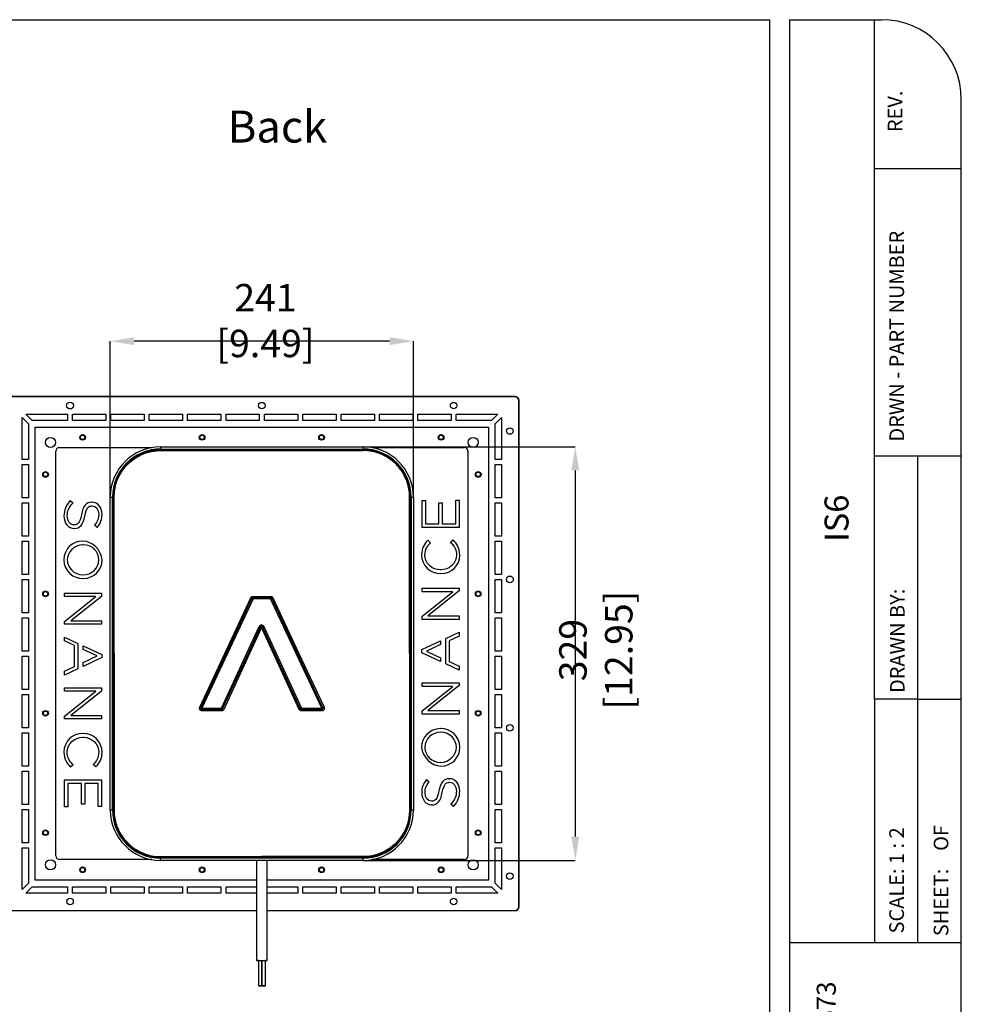
# Model space of a CAD drawing. Units: millimetres. Extents: x 69 to 1126, y 56 to 792.
# Drawn here: x 752 to 1126, y 401 to 792 of the extents above; entities that cross this region are included whole.
import ezdxf

# ---------------------------------------------------------------- set-up
doc = ezdxf.new("R2010")
doc.units = ezdxf.units.MM
doc.header["$PDSIZE"] = -1
for name, color, linetype in [('SLD-0', 7, 'Continuous'), ('TB', 254, 'Continuous'), ('细实线层', 7, 'Continuous')]:
    doc.layers.add(name, color=color, linetype=linetype)
doc.layers.add('文字层', color=3, linetype='Continuous', lineweight=25)
doc.layers.add('标注层', color=1, linetype='Continuous', lineweight=25)
doc.styles.add('SLDTEXTSTYLE0', font='TXT', dxfattribs={"width": 0.7})
doc.styles.add('SLDTEXTSTYLE3', font='TXT', dxfattribs={"width": 0.65})
doc.styles.add('SLDTEXTSTYLE4', font='TXT', dxfattribs={"width": 0.633333})
doc.dimstyles.new('SLDDIMSTYLE0', dxfattribs={"dimtxt": 10.914062, "dimasz": 9.438184, "dimexe": 0, "dimexo": 0.0625, "dimgap": 2.728516, "dimtad": 2, "dimlfac": 2, "dimrnd": 1e-09, "dimzin": 12, "dimdsep": 46, "dimtxsty": 'SLDTEXTSTYLE0', "dimsah": 1, "dimcen": 0.09, "dimadec": 0, "dimazin": 3, "dimtfac": 1, "dimtofl": 0, "dimtmove": 0, "dimatfit": 3, "dimfxl": 1, "dimfrac": 2, "dimtolj": 1, "dimtzin": 12, "dimarcsym": 0})

# ---------------------------------------------------------------- blocks, each defined once
blk = doc.blocks.new('SW_NOTE_0')
at = {"layer": '标注层', "color": 0, "char_height": 6.8792, "attachment_point": 1, "rotation": 90, "style": 'SLDTEXTSTYLE0'}
for s, insert in [('991 Calle Amanecer, San Clemente, CA. 92673', (-8.87, 0)), ('58800 2-7777 949 492-7777', (1.3, 0)), ('www.sonance.com', (21.65, 0))]:
    blk.add_mtext(s, dxfattribs=dict(at, insert=insert))
blk = doc.blocks.new('*D20')
at = {"layer": 'DEFPOINTS', "linetype": 'ByBlock', "transparency": 16777216}
for p in [(787.9, 602.52), (908.4, 602.52)]:
    blk.add_point(p, dxfattribs=at)
at = {"layer": '标注层', "color": 0, "linetype": 'ByBlock', "lineweight": -2, "transparency": 16777216}
for p, q in [((787.9, 602.59), (787.9, 664.52)), ((898.96, 664.52), (797.33, 664.52)), ((908.4, 602.59), (908.4, 664.52))]:
    blk.add_line(p, q, dxfattribs=at)
at = {"layer": '标注层', "color": 0, "linetype": 'ByBlock', "transparency": 16777216}
for points in [[(787.9, 664.52), (797.33, 666.1), (797.33, 662.95)], [(908.4, 664.52), (898.96, 666.1), (898.96, 662.95)]]:
    blk.add_solid(points, dxfattribs=at)
at = {"layer": '标注层', "color": 0, "linetype": 'ByBlock', "transparency": 16777216, "insert": (849.59, 672.71), "char_height": 10.9141, "attachment_point": 5, "style": 'SLDTEXTSTYLE0'}
blk.add_mtext('\\A1;241 [9.49]', dxfattribs=at)
blk = doc.blocks.new('*D21')
at = {"layer": 'DEFPOINTS', "linetype": 'ByBlock', "transparency": 16777216}
for p in [(888.4, 622.52), (888.4, 458.02)]:
    blk.add_point(p, dxfattribs=at)
at = {"layer": '标注层', "color": 0, "linetype": 'ByBlock', "lineweight": -2, "transparency": 16777216}
for p, q in [((888.46, 622.52), (972.74, 622.52)), ((972.74, 613.09), (972.74, 467.46)), ((888.46, 458.02), (972.74, 458.02))]:
    blk.add_line(p, q, dxfattribs=at)
at = {"layer": '标注层', "color": 0, "linetype": 'ByBlock', "transparency": 16777216}
for points in [[(972.74, 622.52), (971.17, 613.09), (974.32, 613.09)], [(972.74, 458.02), (971.17, 467.46), (974.32, 467.46)]]:
    blk.add_solid(points, dxfattribs=at)
at = {"layer": '标注层', "color": 0, "linetype": 'ByBlock', "transparency": 16777216, "insert": (980.93, 541.66), "char_height": 10.9141, "attachment_point": 5, "rotation": 90, "style": 'SLDTEXTSTYLE0'}
blk.add_mtext('\\A1;329 [12.95]', dxfattribs=at)

msp = doc.modelspace()

# ---------------------------------------------------------------- linework, layer by layer
at = {"color": 7, "linetype": 'Continuous', "lineweight": 25}
for p, q in [((948.7717, 642.5238), (747.5217, 642.5238)), ((948.7717, 642.3988), (747.5217, 642.3988)), ((950.2717, 439.6488), (950.2717, 640.8988)), ((950.3967, 439.6488), (950.3967, 640.8988)), ((754.3109, 635.5238), (770.8967, 635.5238)), ((756.8109, 633.0238), (754.3109, 635.5238)), ((770.8967, 635.5238), (770.8967, 633.0238)), ((772.8967, 633.0238), (772.8967, 635.5238)), ((772.8967, 635.5238), (786.1467, 635.5238)), ((786.1467, 635.5238), (786.1467, 633.0238)), ((788.1467, 635.5238), (801.3967, 635.5238)), ((788.1467, 633.0238), (788.1467, 635.5238)), ((801.3967, 635.5238), (801.3967, 633.0238)), ((803.3967, 635.5238), (816.6467, 635.5238)), ((803.3967, 633.0238), (803.3967, 635.5238)), ((816.6467, 635.5238), (816.6467, 633.0238)), ((818.6467, 633.0238), (818.6467, 635.5238)), ((818.6467, 635.5238), (831.8967, 635.5238)), ((831.8967, 635.5238), (831.8967, 633.0238)), ((833.8967, 633.0238), (833.8967, 635.5238)), ((833.8967, 635.5238), (847.1467, 635.5238)), ((847.1467, 635.5238), (847.1467, 633.0238)), ((849.1467, 633.0238), (849.1467, 635.5238)), ((849.1467, 635.5238), (862.3967, 635.5238)), ((862.3967, 635.5238), (862.3967, 633.0238)), ((864.3967, 635.5238), (877.6467, 635.5238)), ((864.3967, 633.0238), (864.3967, 635.5238)), ((877.6467, 635.5238), (877.6467, 633.0238)), ((879.6467, 633.0238), (879.6467, 635.5238)), ((879.6467, 635.5238), (892.8967, 635.5238)), ((892.8967, 635.5238), (892.8967, 633.0238)), ((894.8967, 635.5238), (908.1467, 635.5238)), ((894.8967, 633.0238), (894.8967, 635.5238)), ((908.1467, 635.5238), (908.1467, 633.0238)), ((910.1467, 635.5238), (923.3967, 635.5238)), ((910.1467, 633.0238), (910.1467, 635.5238)), ((923.3967, 635.5238), (923.3967, 633.0238)), ((925.3967, 635.5238), (941.9825, 635.5238)), ((925.3967, 633.0238), (925.3967, 635.5238)), ((941.9825, 635.5238), (939.4825, 633.0238)), ((752.8967, 634.1096), (755.3967, 631.6096)), ((752.8967, 617.5238), (752.8967, 634.1096)), ((755.3967, 631.6096), (755.3967, 617.5238)), ((770.8967, 633.0238), (756.8109, 633.0238)), ((786.1467, 633.0238), (772.8967, 633.0238)), ((801.3967, 633.0238), (788.1467, 633.0238)), ((816.6467, 633.0238), (803.3967, 633.0238)), ((831.8967, 633.0238), (818.6467, 633.0238)), ((847.1467, 633.0238), (833.8967, 633.0238)), ((862.3967, 633.0238), (849.1467, 633.0238)), ((877.6467, 633.0238), (864.3967, 633.0238)), ((892.8967, 633.0238), (879.6467, 633.0238)), ((908.1467, 633.0238), (894.8967, 633.0238)), ((923.3967, 633.0238), (910.1467, 633.0238)), ((939.4825, 633.0238), (925.3967, 633.0238)), ((940.8967, 631.6096), (943.3967, 634.1096)), ((940.8967, 617.5238), (940.8967, 631.6096)), ((943.3967, 634.1096), (943.3967, 617.5238)), ((758.0467, 630.3738), (938.2467, 630.3738)), ((758.0467, 450.1738), (758.0467, 630.3738)), ((938.2467, 630.3738), (938.2467, 450.1738)), ((766.1967, 459.8238), (766.1967, 620.7238)), ((767.6967, 622.2238), (804.4456, 622.2238)), ((807.8967, 622.5238), (888.3967, 622.5238)), ((807.8967, 622.5238), (807.8967, 621.6238)), ((807.8967, 621.6238), (888.3967, 621.6238)), ((888.3967, 621.3488), (807.8967, 621.3488)), ((807.8967, 621.3488), (807.8967, 621.0988)), ((807.8967, 621.0988), (888.3967, 621.0988)), ((888.3967, 622.5238), (888.3967, 621.6238)), ((888.3967, 621.0988), (888.3967, 621.3488)), ((891.8478, 622.2238), (928.5967, 622.2238)), ((930.0967, 620.7238), (930.0967, 459.8238)), ((755.3967, 617.5238), (752.8967, 617.5238)), ((752.8967, 615.5238), (755.3967, 615.5238)), ((752.8967, 602.2738), (752.8967, 615.5238)), ((755.3967, 615.5238), (755.3967, 602.2738)), ((943.3967, 617.5238), (940.8967, 617.5238)), ((940.8967, 615.5238), (943.3967, 615.5238)), ((940.8967, 602.2738), (940.8967, 615.5238)), ((943.3967, 615.5238), (943.3967, 602.2738)), ((755.3967, 602.2738), (752.8967, 602.2738)), ((752.8967, 600.2738), (755.3967, 600.2738)), ((752.8967, 587.0238), (752.8967, 600.2738)), ((755.3967, 600.2738), (755.3967, 587.0238)), ((771.83, 600.973), (771.9499, 601.1087)), ((771.9499, 601.1087), (773.0236, 600.1636)), ((773.0236, 600.1636), (772.8992, 600.0271)), ((780.6092, 600.4552), (780.6501, 600.4552)), ((787.8967, 478.0238), (787.8967, 602.5238)), ((787.8967, 602.5238), (788.7967, 602.5238)), ((788.7967, 478.0238), (788.7967, 602.5238)), ((789.0717, 602.5238), (789.0717, 478.0238)), ((789.3217, 602.5238), (789.0717, 602.5238)), ((789.3217, 478.0238), (789.3217, 602.5238)), ((906.9717, 602.5238), (906.9717, 478.0238)), ((906.9717, 602.5238), (907.2217, 602.5238)), ((907.2217, 478.0238), (907.2217, 602.5238)), ((907.4967, 602.5238), (907.4967, 478.0238)), ((907.4967, 602.5238), (908.3967, 602.5238)), ((908.3967, 602.5238), (908.3967, 478.0238)), ((911.8982, 601.1205), (913.2445, 601.1205)), ((911.8982, 590.4561), (911.8982, 601.1205)), ((913.2445, 601.1205), (913.2445, 591.8949)), ((918.5138, 600.1897), (919.8599, 600.1897)), ((918.5138, 591.8949), (918.5138, 600.1897)), ((919.8599, 600.1897), (919.8599, 591.8949)), ((925.2518, 601.2237), (926.5981, 601.2237)), ((925.2518, 591.8949), (925.2518, 601.2237)), ((926.5981, 601.2237), (926.5981, 590.4561)), ((943.3967, 602.2738), (940.8967, 602.2738)), ((940.8967, 587.0238), (940.8967, 600.2738)), ((940.8967, 600.2738), (943.3967, 600.2738)), ((943.3967, 600.2738), (943.3967, 587.0238)), ((780.7526, 599.0164), (780.7114, 599.0164)), ((773.4817, 591.4779), (773.5224, 591.4779)), ((781.5791, 591.3141), (781.6998, 591.4556)), ((913.2445, 591.8949), (918.5138, 591.8949)), ((919.8599, 591.8949), (925.2518, 591.8949)), ((773.6252, 590.0392), (773.5841, 590.0392)), ((782.7056, 590.3985), (781.5791, 591.3141)), ((782.8199, 590.5422), (782.7056, 590.3985)), ((926.5981, 590.4561), (911.8982, 590.4561)), ((755.3967, 587.0238), (752.8967, 587.0238)), ((752.8967, 571.7738), (752.8967, 585.0238)), ((752.8967, 585.0238), (755.3967, 585.0238)), ((755.3967, 585.0238), (755.3967, 571.7738)), ((777.0043, 585.0226), (777.0454, 585.0226)), ((777.0454, 583.5425), (777.086, 583.5425)), ((913.9935, 585.2355), (914.1205, 585.3754)), ((914.1205, 585.3754), (915.1614, 584.3519)), ((915.1614, 584.3519), (915.0376, 584.2224)), ((923.2146, 584.4714), (924.1624, 585.4569)), ((923.3372, 584.3454), (923.2146, 584.4714)), ((924.1624, 585.4569), (924.2935, 585.3229)), ((943.3967, 587.0238), (940.8967, 587.0238)), ((940.8967, 585.0238), (943.3967, 585.0238)), ((940.8967, 571.7738), (940.8967, 585.0238)), ((943.3967, 585.0238), (943.3967, 571.7738)), ((755.3967, 571.7738), (752.8967, 571.7738)), ((919.2074, 573.5459), (919.2481, 573.5459)), ((919.2891, 572.0656), (919.2481, 572.0656)), ((943.3967, 571.7738), (940.8967, 571.7738)), ((752.8967, 556.5238), (752.8967, 569.7738)), ((752.8967, 569.7738), (755.3967, 569.7738)), ((755.3967, 569.7738), (755.3967, 556.5238)), ((777.0043, 571.5773), (777.0454, 571.5773)), ((777.1627, 570.0977), (777.0662, 570.0816)), ((940.8967, 556.5238), (940.8967, 569.7738)), ((940.8967, 569.7738), (943.3967, 569.7738)), ((943.3967, 569.7738), (943.3967, 556.5238)), ((769.6953, 564.3153), (784.3952, 564.3153)), ((769.6953, 562.9178), (769.6953, 564.3153)), ((784.3952, 564.3153), (784.3952, 563.033)), ((911.8982, 566.2836), (926.5981, 566.2836)), ((911.8982, 564.8865), (911.8982, 566.2836)), ((924.0356, 564.8865), (911.8982, 564.8865)), ((911.8982, 555.1643), (924.0356, 564.8865)), ((926.5981, 565.2086), (914.1945, 555.2793)), ((926.5981, 566.2836), (926.5981, 565.2086)), ((782.099, 562.9178), (769.6953, 562.9178)), ((769.6953, 552.9888), (782.099, 562.9178)), ((784.3952, 563.033), (772.2578, 553.3108)), ((844.6693, 562.0407), (824.3359, 518.5068)), ((833.3989, 540.2738), (843.7633, 562.4639)), ((844.2163, 562.2523), (833.8519, 540.0622)), ((843.7633, 562.4639), (844.2163, 562.2523)), ((844.2163, 562.2523), (844.6693, 562.0407)), ((844.6693, 563.0407), (848.1467, 563.0407)), ((844.6693, 563.0407), (844.6693, 562.5407)), ((848.1467, 562.5407), (844.6693, 562.5407)), ((844.6693, 562.5407), (844.6693, 562.0407)), ((851.6241, 562.0407), (844.6693, 562.0407)), ((848.1467, 563.0407), (851.6241, 563.0407)), ((848.1467, 563.0407), (848.1467, 562.5407)), ((851.6241, 562.5407), (848.1467, 562.5407)), ((851.6241, 563.0407), (851.6241, 562.5407)), ((851.6241, 562.5407), (851.6241, 562.0407)), ((852.0771, 562.2523), (851.6241, 562.0407)), ((871.955, 518.5068), (851.6241, 562.0407)), ((852.0771, 562.2523), (852.5302, 562.4638)), ((862.4402, 540.0622), (852.0771, 562.2523)), ((852.5302, 562.4638), (862.8932, 540.2738)), ((755.3967, 556.5238), (752.8967, 556.5238)), ((943.3967, 556.5238), (940.8967, 556.5238)), ((752.8967, 554.5238), (755.3967, 554.5238)), ((752.8967, 541.2738), (752.8967, 554.5238)), ((755.3967, 554.5238), (755.3967, 541.2738)), ((769.6953, 551.9135), (769.6953, 552.9888)), ((772.2578, 553.3108), (784.3952, 553.3108)), ((784.3952, 553.3108), (784.3952, 551.9135)), ((911.8982, 553.882), (911.8982, 555.1643)), ((926.5981, 553.882), (911.8982, 553.882)), ((914.1945, 555.2793), (926.5981, 555.2793)), ((926.5981, 555.2793), (926.5981, 553.882)), ((940.8967, 541.2738), (940.8967, 554.5238)), ((940.8967, 554.5238), (943.3967, 554.5238)), ((943.3967, 554.5238), (943.3967, 541.2738)), ((784.3952, 551.9135), (769.6953, 551.9135)), ((832.0896, 518.5068), (847.1104, 551.0655)), ((842.7789, 540.4832), (847.5644, 550.8561)), ((848.0184, 550.6466), (843.2329, 540.2738)), ((847.1104, 551.0655), (847.5644, 550.8561)), ((847.5644, 550.8561), (848.0184, 550.6466)), ((848.4728, 550.8551), (848.0184, 550.6466)), ((848.1467, 550.3669), (848.0184, 550.6466)), ((848.6012, 550.5754), (848.1467, 550.3669)), ((852.7775, 540.2738), (848.1467, 550.3669)), ((848.9273, 551.0636), (848.4728, 550.8551)), ((848.4728, 550.8551), (848.6012, 550.5754)), ((848.6012, 550.5754), (853.2319, 540.4823)), ((848.9273, 551.0636), (863.8645, 518.5068)), ((921.2581, 546.3098), (926.5981, 548.8036)), ((926.5981, 548.8036), (926.5981, 547.2228)), ((769.6953, 545.3166), (769.6953, 546.8351)), ((769.6953, 546.8351), (775.0354, 544.3412)), ((773.7094, 543.4755), (769.6953, 545.3166)), ((775.0354, 544.3412), (775.0354, 534.2378)), ((911.7958, 541.8908), (919.2181, 545.3571)), ((919.2181, 545.3571), (919.2181, 543.8243)), ((921.2581, 536.2063), (921.2581, 546.3098)), ((926.5981, 547.2228), (922.584, 545.3821)), ((922.584, 545.3821), (922.584, 537.072)), ((755.3967, 541.2738), (752.8967, 541.2738)), ((773.7094, 535.1654), (773.7094, 543.4755)), ((777.0753, 541.9123), (777.0753, 543.3888)), ((777.0753, 543.3888), (784.4976, 539.922)), ((782.7146, 539.3106), (777.0753, 541.9123)), ((832.5436, 518.2974), (842.7789, 540.4832)), ((843.2329, 540.2738), (842.7789, 540.4832)), ((853.2319, 540.4823), (852.7775, 540.2738)), ((853.2319, 540.4823), (863.41, 518.2983)), ((911.7958, 540.6255), (911.7958, 541.8908)), ((919.2181, 537.1588), (911.7958, 540.6255)), ((919.2181, 543.8243), (913.5788, 541.237)), ((913.5788, 541.237), (919.2181, 538.6353)), ((943.3967, 541.2738), (940.8967, 541.2738)), ((752.8967, 539.2738), (755.3967, 539.2738)), ((752.8967, 526.0238), (752.8967, 539.2738)), ((755.3967, 539.2738), (755.3967, 526.0238)), ((777.0753, 536.7232), (782.7146, 539.3106)), ((784.4976, 538.6568), (777.0753, 535.1905)), ((777.0753, 535.1905), (777.0753, 536.7232)), ((784.4976, 539.922), (784.4976, 538.6568)), ((823.4299, 518.93), (833.3989, 540.2738)), ((833.8519, 540.0622), (823.8829, 518.7184)), ((843.2329, 540.2738), (832.9976, 518.0879)), ((833.3989, 540.2738), (833.8519, 540.0622)), ((862.9556, 518.0898), (852.7775, 540.2738)), ((862.4402, 540.0622), (862.8932, 540.2738)), ((872.408, 518.7184), (862.4402, 540.0622)), ((862.8932, 540.2738), (872.861, 518.93)), ((919.2181, 538.6353), (919.2181, 537.1588)), ((922.584, 537.072), (926.5981, 535.2309)), ((940.8967, 526.0238), (940.8967, 539.2738)), ((940.8967, 539.2738), (943.3967, 539.2738)), ((943.3967, 539.2738), (943.3967, 526.0238)), ((769.6953, 533.3247), (773.7094, 535.1654)), ((775.0354, 534.2378), (769.6953, 531.744)), ((769.6953, 531.744), (769.6953, 533.3247)), ((926.5981, 533.7125), (921.2581, 536.2063)), ((926.5981, 535.2309), (926.5981, 533.7125)), ((755.3967, 526.0238), (752.8967, 526.0238)), ((769.6953, 526.6655), (784.3952, 526.6655)), ((769.6953, 525.2682), (769.6953, 526.6655)), ((782.099, 525.2682), (769.6953, 525.2682)), ((769.6953, 515.339), (782.099, 525.2682)), ((784.3952, 525.3832), (772.2578, 515.661)), ((784.3952, 526.6655), (784.3952, 525.3832)), ((911.8982, 528.634), (926.5981, 528.634)), ((911.8982, 527.2367), (911.8982, 528.634)), ((924.0356, 527.2367), (911.8982, 527.2367)), ((911.8982, 517.5146), (924.0356, 527.2367)), ((926.5981, 527.5588), (914.1945, 517.6298)), ((926.5981, 528.634), (926.5981, 527.5588)), ((943.3967, 526.0238), (940.8967, 526.0238)), ((752.8967, 524.0238), (755.3967, 524.0238)), ((752.8967, 510.7738), (752.8967, 524.0238)), ((755.3967, 524.0238), (755.3967, 510.7738)), ((940.8967, 524.0238), (943.3967, 524.0238)), ((940.8967, 510.7738), (940.8967, 524.0238)), ((943.3967, 524.0238), (943.3967, 510.7738)), ((823.4299, 518.93), (823.8829, 518.7184)), ((823.8829, 518.7184), (824.3359, 518.5068)), ((824.3359, 518.0068), (824.3359, 518.5068)), ((824.3359, 518.5068), (832.0896, 518.5068)), ((824.3359, 517.5068), (824.3359, 518.0068)), ((824.3359, 518.0068), (832.0896, 518.0068)), ((832.0896, 517.5068), (824.3359, 517.5068)), ((832.0896, 518.5068), (832.0896, 518.0068)), ((832.0896, 518.5068), (832.5436, 518.2974)), ((832.0896, 517.5068), (832.0896, 518.0068)), ((832.9976, 518.0879), (832.5436, 518.2974)), ((863.41, 518.2983), (862.9556, 518.0898)), ((863.8645, 518.5068), (863.41, 518.2983)), ((863.8645, 518.5068), (863.8645, 518.0068)), ((863.8645, 518.5068), (871.955, 518.5068)), ((863.8645, 518.0068), (863.8645, 517.5068)), ((863.8645, 518.0068), (871.955, 518.0068)), ((871.955, 517.5068), (863.8645, 517.5068)), ((872.408, 518.7184), (871.955, 518.5068)), ((871.955, 518.5068), (871.955, 518.0068)), ((871.955, 518.0068), (871.955, 517.5068)), ((872.408, 518.7184), (872.861, 518.93)), ((911.8982, 516.2322), (911.8982, 517.5146)), ((914.1945, 517.6298), (926.5981, 517.6298)), ((926.5981, 517.6298), (926.5981, 516.2322)), ((769.6953, 514.2639), (769.6953, 515.339)), ((784.3952, 514.2639), (769.6953, 514.2639)), ((772.2578, 515.661), (784.3952, 515.661)), ((784.3952, 515.661), (784.3952, 514.2639)), ((926.5981, 516.2322), (911.8982, 516.2322)), ((755.3967, 510.7738), (752.8967, 510.7738)), ((919.1308, 510.4499), (919.2272, 510.4659)), ((943.3967, 510.7738), (940.8967, 510.7738)), ((752.8967, 508.7738), (755.3967, 508.7738)), ((752.8967, 495.5238), (752.8967, 508.7738)), ((755.3967, 508.7738), (755.3967, 495.5238)), ((777.0043, 508.482), (777.0454, 508.482)), ((777.086, 507.0017), (777.0454, 507.0017)), ((919.2891, 508.9702), (919.2481, 508.9702)), ((940.8967, 495.5238), (940.8967, 508.7738)), ((940.8967, 508.7738), (943.3967, 508.7738)), ((943.3967, 508.7738), (943.3967, 495.5238)), ((755.3967, 495.5238), (752.8967, 495.5238)), ((752.8967, 493.5238), (755.3967, 493.5238)), ((752.8967, 480.2738), (752.8967, 493.5238)), ((755.3967, 493.5238), (755.3967, 480.2738)), ((772.131, 495.0907), (772, 495.2246)), ((773.0788, 496.0762), (772.131, 495.0907)), ((772.9562, 496.2021), (773.0788, 496.0762)), ((781.132, 496.1956), (781.2558, 496.3251)), ((782.1729, 495.1722), (781.132, 496.1956)), ((782.2999, 495.312), (782.1729, 495.1722)), ((919.2481, 497.0051), (919.2074, 497.0051)), ((919.2891, 495.525), (919.2481, 495.525)), ((943.3967, 495.5238), (940.8967, 495.5238)), ((940.8967, 480.2738), (940.8967, 493.5238)), ((940.8967, 493.5238), (943.3967, 493.5238)), ((943.3967, 493.5238), (943.3967, 480.2738)), ((769.6953, 490.0914), (784.3952, 490.0914)), ((769.6953, 479.3239), (769.6953, 490.0914)), ((784.3952, 490.0914), (784.3952, 479.4271)), ((913.4735, 490.0054), (913.5878, 490.149)), ((913.5878, 490.149), (914.7143, 489.2334)), ((922.6682, 490.5083), (922.7093, 490.5083)), ((771.0416, 488.6526), (771.0416, 479.3239)), ((776.4335, 488.6526), (771.0416, 488.6526)), ((776.4335, 480.3579), (776.4335, 488.6526)), ((777.7796, 488.6526), (777.7796, 480.3579)), ((783.0489, 488.6526), (777.7796, 488.6526)), ((783.0489, 479.4271), (783.0489, 488.6526)), ((914.7143, 489.2334), (914.5936, 489.092)), ((922.8117, 489.0696), (922.771, 489.0696)), ((755.3967, 480.2738), (752.8967, 480.2738)), ((752.8967, 478.2738), (755.3967, 478.2738)), ((752.8967, 465.0238), (752.8967, 478.2738)), ((755.3967, 478.2738), (755.3967, 465.0238)), ((771.0416, 479.3239), (769.6953, 479.3239)), ((777.7796, 480.3579), (776.4335, 480.3579)), ((784.3952, 479.4271), (783.0489, 479.4271)), ((788.7967, 478.0238), (787.8967, 478.0238)), ((789.3217, 478.0238), (789.0717, 478.0238)), ((906.9717, 478.0238), (907.2217, 478.0238)), ((908.3967, 478.0238), (907.4967, 478.0238)), ((915.5408, 481.5312), (915.5821, 481.5312)), ((915.6842, 480.0924), (915.6434, 480.0924)), ((923.2698, 480.384), (923.3943, 480.5205)), ((924.3436, 479.4389), (923.2698, 480.384)), ((924.4634, 479.5745), (924.3436, 479.4389)), ((943.3967, 480.2738), (940.8967, 480.2738)), ((940.8967, 465.0238), (940.8967, 478.2738)), ((940.8967, 478.2738), (943.3967, 478.2738)), ((943.3967, 478.2738), (943.3967, 465.0238)), ((755.3967, 465.0238), (752.8967, 465.0238)), ((752.8967, 463.0238), (755.3967, 463.0238)), ((752.8967, 446.438), (752.8967, 463.0238)), ((755.3967, 463.0238), (755.3967, 448.938)), ((943.3967, 465.0238), (940.8967, 465.0238)), ((940.8967, 448.938), (940.8967, 463.0238)), ((940.8967, 463.0238), (943.3967, 463.0238)), ((943.3967, 463.0238), (943.3967, 446.438)), ((804.4456, 458.3238), (767.6967, 458.3238)), ((807.8967, 459.4488), (807.8967, 459.1988)), ((888.3967, 459.4488), (807.8967, 459.4488)), ((807.8967, 459.1988), (888.3967, 459.1988)), ((888.3967, 458.9238), (807.8967, 458.9238)), ((807.8967, 458.0238), (807.8967, 458.9238)), ((888.3967, 459.4488), (888.3967, 459.1988)), ((888.3967, 458.0238), (888.3967, 458.9238)), ((928.5967, 458.3238), (891.8478, 458.3238)), ((888.3967, 458.0238), (807.8967, 458.0238)), ((846.0662, 458.0238), (846.0575, 418.1488)), ((850.3075, 418.1478), (850.3162, 458.0238)), ((755.3967, 448.938), (752.8967, 446.438)), ((754.3109, 445.0238), (756.8109, 447.5238)), ((756.8109, 447.5238), (770.8967, 447.5238)), ((846.0645, 450.1738), (758.0467, 450.1738)), ((770.8967, 447.5238), (770.8967, 445.0238)), ((772.8967, 445.0238), (772.8967, 447.5238)), ((772.8967, 447.5238), (786.1467, 447.5238)), ((786.1467, 447.5238), (786.1467, 445.0238)), ((788.1467, 445.0238), (788.1467, 447.5238)), ((788.1467, 447.5238), (801.3967, 447.5238)), ((801.3967, 447.5238), (801.3967, 445.0238)), ((803.3967, 445.0238), (803.3967, 447.5238)), ((803.3967, 447.5238), (816.6467, 447.5238)), ((816.6467, 447.5238), (816.6467, 445.0238)), ((818.6467, 447.5238), (831.8967, 447.5238)), ((818.6467, 445.0238), (818.6467, 447.5238)), ((831.8967, 447.5238), (831.8967, 445.0238)), ((833.8967, 445.0238), (833.8967, 447.5238)), ((833.8967, 447.5238), (846.0639, 447.5238)), ((850.3139, 447.5238), (862.3967, 447.5238)), ((938.2467, 450.1738), (850.3145, 450.1738)), ((862.3967, 447.5238), (862.3967, 445.0238)), ((864.3967, 445.0238), (864.3967, 447.5238)), ((864.3967, 447.5238), (877.6467, 447.5238)), ((877.6467, 447.5238), (877.6467, 445.0238)), ((879.6467, 447.5238), (892.8967, 447.5238)), ((879.6467, 445.0238), (879.6467, 447.5238)), ((892.8967, 447.5238), (892.8967, 445.0238)), ((894.8967, 447.5238), (908.1467, 447.5238)), ((894.8967, 445.0238), (894.8967, 447.5238)), ((908.1467, 447.5238), (908.1467, 445.0238)), ((910.1467, 445.0238), (910.1467, 447.5238)), ((910.1467, 447.5238), (923.3967, 447.5238)), ((923.3967, 447.5238), (923.3967, 445.0238)), ((925.3967, 445.0238), (925.3967, 447.5238)), ((925.3967, 447.5238), (939.4825, 447.5238)), ((939.4825, 447.5238), (941.9825, 445.0238)), ((943.3967, 446.438), (940.8967, 448.938)), ((770.8967, 445.0238), (754.3109, 445.0238)), ((786.1467, 445.0238), (772.8967, 445.0238)), ((801.3967, 445.0238), (788.1467, 445.0238)), ((816.6467, 445.0238), (803.3967, 445.0238)), ((831.8967, 445.0238), (818.6467, 445.0238)), ((846.0634, 445.0238), (833.8967, 445.0238)), ((862.3967, 445.0238), (850.3134, 445.0238)), ((877.6467, 445.0238), (864.3967, 445.0238)), ((892.8967, 445.0238), (879.6467, 445.0238)), ((908.1467, 445.0238), (894.8967, 445.0238)), ((923.3967, 445.0238), (910.1467, 445.0238)), ((941.9825, 445.0238), (925.3967, 445.0238)), ((747.5217, 438.1488), (846.0619, 438.1488)), ((747.5217, 438.0238), (846.0618, 438.0238)), ((850.3118, 438.0238), (948.7717, 438.0238)), ((850.3119, 438.1488), (948.7717, 438.1488)), ((846.7582, 418.1486), (846.756, 408.1486)), ((848.156, 408.1483), (848.1582, 418.1483)), ((848.2068, 418.1483), (848.1582, 418.1483)), ((848.2068, 418.1483), (848.2046, 408.1483)), ((849.6046, 408.148), (849.6068, 418.148))]:
    msp.add_line(p, q, dxfattribs=at)
at = {"color": 7, "linetype": 'Continuous', "lineweight": 25, "flags": 128}
for points in [[(846.7582, 418.1486), (846.6714, 418.1486), (846.2981, 418.1487), (846.0923, 418.1488), (846.0722, 418.1488), (846.2397, 418.1487), (846.5797, 418.1487), (847.0622, 418.1486), (847.6442, 418.1484), (848.274, 418.1483)], [(846.7582, 418.1486), (846.7588, 418.1486), (846.8236, 418.1486), (846.985, 418.1486), (847.2184, 418.1485), (847.4883, 418.1485)], [(847.4883, 418.1485), (847.7536, 418.1484), (847.974, 418.1484), (848.1158, 418.1483), (848.1582, 418.1483)], [(848.2068, 418.1483), (848.2075, 418.1483), (848.2722, 418.1483), (848.4336, 418.1483), (848.667, 418.1482), (848.937, 418.1481)], [(848.274, 418.1483), (848.8957, 418.1482), (849.4541, 418.148), (849.8994, 418.1479), (850.1922, 418.1479), (850.3064, 418.1478), (850.2319, 418.1479), (849.9753, 418.1479), (849.6068, 418.148)], [(848.937, 418.1481), (849.2023, 418.1481), (849.4227, 418.148), (849.5645, 418.148), (849.6068, 418.148)], [(847.4861, 408.1485), (847.7515, 408.1484), (847.9718, 408.1484), (848.1136, 408.1483), (848.1553, 408.1483), (848.0906, 408.1483), (847.9292, 408.1484), (847.6958, 408.1484), (847.4258, 408.1485), (847.1605, 408.1485), (846.9401, 408.1486), (846.7983, 408.1486), (846.7566, 408.1486), (846.8214, 408.1486), (846.9828, 408.1486), (847.2162, 408.1485), (847.4861, 408.1485)], [(848.9348, 408.1481), (849.2001, 408.1481), (849.4205, 408.148), (849.5623, 408.148), (849.604, 408.148), (849.5392, 408.148), (849.3778, 408.148), (849.1444, 408.1481), (848.8745, 408.1481), (848.6092, 408.1482), (848.3888, 408.1483), (848.247, 408.1483), (848.2053, 408.1483), (848.2701, 408.1483), (848.4314, 408.1483), (848.6649, 408.1482), (848.9348, 408.1481)]]:
    msp.add_lwpolyline(points, dxfattribs=at)
at = {"color": 7, "linetype": 'Continuous', "lineweight": 25}
for centre, radius in [((771.8967, 638.8988), 1.3442), ((848.1467, 638.8988), 1.3), ((924.3967, 638.8988), 1.3), ((776.8967, 626.2738), 1.125), ((776.8967, 626.2738), 0.875), ((824.3967, 626.2738), 1.125), ((824.3967, 626.2738), 0.875), ((871.8967, 626.2738), 1.125), ((871.8967, 626.2738), 0.875), ((919.3967, 626.2738), 1.125), ((919.3967, 626.2738), 0.875), ((946.7717, 628.7738), 1.3), ((764.1467, 624.2738), 2), ((932.1467, 624.2738), 2), ((762.1467, 611.5238), 1.125), ((762.1467, 611.5238), 0.875), ((934.1467, 611.5238), 1.125), ((934.1467, 611.5238), 0.875), ((946.7717, 569.7738), 1.3442), ((762.1467, 564.0238), 1.125), ((762.1467, 564.0238), 0.875), ((934.1467, 564.0238), 1.125), ((934.1467, 564.0238), 0.875), ((762.1467, 516.5238), 1.125), ((762.1467, 516.5238), 0.875), ((934.1467, 516.5238), 1.125), ((934.1467, 516.5238), 0.875), ((946.7717, 510.7738), 1.3), ((762.1467, 469.0238), 1.125), ((934.1467, 469.0238), 1.125), ((762.1467, 469.0238), 0.875), ((934.1467, 469.0238), 0.875), ((764.1467, 456.2738), 2), ((932.1467, 456.2738), 2), ((776.8967, 454.2738), 1.125), ((776.8967, 454.2738), 0.875), ((824.3967, 454.2738), 1.125), ((824.3967, 454.2738), 0.875), ((871.8967, 454.2738), 1.125), ((871.8967, 454.2738), 0.875), ((919.3967, 454.2738), 1.125), ((919.3967, 454.2738), 0.875), ((946.7717, 451.7738), 1.3), ((771.8967, 441.6488), 1.3), ((924.3967, 441.6488), 1.3)]:
    msp.add_circle(centre, radius, dxfattribs=at)
for centre, radius, start, end in [((948.7717, 640.8988), 1.625, 0, 90), ((948.7717, 640.8988), 1.5, 0, 90), ((767.6967, 620.7238), 1.5, 90, 180), ((807.8967, 602.5238), 20, 90, 180), ((807.8967, 602.5238), 18.575, 90, 180), ((888.3967, 602.5238), 20, 0, 90), ((888.3967, 602.5238), 18.575, 0, 90), ((928.5967, 620.7238), 1.5, 0, 90), ((777.0646, 570.2626), 0.181, 245.719532, 270.512979), ((848.0184, 550.6466), 1, 24.645896, 155.234018), ((848.0184, 550.6466), 0.5, 24.645896, 155.234018), ((919.2288, 510.2849), 0.181, 65.719532, 90.512979), ((807.8967, 478.0238), 20, 180, 270), ((807.8967, 478.0238), 18.575, 180, 270), ((888.3967, 478.0238), 20, 270, 0), ((888.3967, 478.0238), 18.575, 270, 0), ((767.6967, 459.8238), 1.5, 180, 270), ((928.5967, 459.8238), 1.5, 270, 0), ((948.7717, 439.6488), 1.625, 270, 0), ((948.7717, 439.6488), 1.5, 270, 0)]:
    msp.add_arc(centre, radius, start, end, dxfattribs=at)
for points, knots in [([(807.8967, 621.6238), (802.8312, 621.6238), (797.9728, 619.6114), (790.8091, 612.4477), (788.7967, 607.5893), (788.7967, 602.5238)], [0, 0, 0, 0, 0.5, 0.5, 1, 1, 1, 1]), ([(789.0717, 602.5238), (789.0717, 607.5163), (791.0552, 612.3048), (798.1157, 619.3653), (802.9042, 621.3488), (807.8967, 621.3488)], [0, 0, 0, 0, 0.5, 0.5, 1, 1, 1, 1]), ([(789.3967, 540.2738), (789.3967, 561.0238), (789.3967, 581.7738), (789.3967, 603.1314), (789.5187, 605.5746), (790.2519, 608.504), (791.9543, 612.0978), (793.3363, 614.0615), (795.4404, 616.2733), (797.0786, 617.6178), (800.227, 619.5009), (802.4969, 620.3124), (805.4892, 620.9071), (806.6908, 621.0238), (821.3134, 621.0238), (834.7301, 621.0238), (848.1467, 621.0238)], [0, 0, 0, 0, 0.47165654, 0.47165654, 0.48546908, 0.52690672, 0.54071927, 0.57525063, 0.5821569, 0.60978199, 0.62359454, 0.66503218, 0.66503218, 0.69265727, 0.69265727, 1, 1, 1, 1]), ([(906.8967, 540.2738), (906.8967, 561.0238), (906.8967, 581.7738), (906.8967, 603.1314), (906.7747, 605.5746), (906.0416, 608.504), (904.3392, 612.0978), (902.9571, 614.0615), (900.853, 616.2733), (899.2148, 617.6178), (896.0664, 619.5009), (893.7966, 620.3124), (890.8042, 620.9071), (889.6027, 621.0238), (874.9801, 621.0238), (861.5634, 621.0238), (848.1467, 621.0238)], [0, 0, 0, 0, 0.47165654, 0.47165654, 0.48546908, 0.52690672, 0.54071927, 0.57525063, 0.5821569, 0.60978199, 0.62359454, 0.66503218, 0.66503218, 0.69265727, 0.69265727, 1, 1, 1, 1]), ([(907.4967, 602.5238), (907.4967, 607.5893), (905.4843, 612.4477), (898.3206, 619.6114), (893.4622, 621.6238), (888.3967, 621.6238)], [0, 0, 0, 0, 0.5, 0.5, 1, 1, 1, 1]), ([(888.3967, 621.3488), (893.3893, 621.3488), (898.1777, 619.3653), (905.2383, 612.3048), (907.2217, 607.5163), (907.2217, 602.5238)], [0, 0, 0, 0, 0.5, 0.5, 1, 1, 1, 1]), ([(843.7633, 562.4639), (843.8036, 562.5502), (843.8551, 562.6289), (843.9798, 562.7711), (844.0523, 562.8332), (844.211, 562.9345), (844.2987, 562.9742), (844.4791, 563.0269), (844.574, 563.0407), (844.6693, 563.0407)], [0, 0, 0, 0, 0.25, 0.25, 0.5, 0.5, 0.75, 0.75, 1, 1, 1, 1]), ([(844.6693, 562.5407), (844.574, 562.5407), (844.4798, 562.5129), (844.3608, 562.437), (844.3245, 562.4059), (844.2622, 562.3348), (844.2365, 562.2955), (844.2163, 562.2523)], [0, 0, 0, 0, 0.5, 0.5, 0.75, 0.75, 1, 1, 1, 1]), ([(851.6241, 563.0407), (851.7194, 563.0407), (851.8125, 563.0273), (851.9941, 562.9745), (852.0811, 562.9351), (852.24, 562.8342), (852.3131, 562.7715), (852.4372, 562.6304), (852.4898, 562.5502), (852.5302, 562.4638)], [0, 0, 0, 0, 0.25, 0.25, 0.5, 0.5, 0.75, 0.75, 1, 1, 1, 1]), ([(852.0771, 562.2523), (852.0368, 562.3386), (851.9718, 562.4122), (851.8526, 562.4879), (851.8091, 562.5076), (851.7183, 562.534), (851.6718, 562.5407), (851.6241, 562.5407)], [0, 0, 0, 0, 0.5, 0.5, 0.75, 0.75, 1, 1, 1, 1]), ([(789.3967, 540.2738), (789.3967, 519.5238), (789.3967, 498.7738), (789.3967, 477.4161), (789.5187, 474.973), (790.2519, 472.0435), (791.9543, 468.4497), (793.3363, 466.4861), (795.4404, 464.2742), (797.0786, 462.9297), (800.227, 461.0467), (802.4969, 460.2352), (805.4892, 459.6404), (806.6908, 459.5238), (821.3134, 459.5238), (834.7301, 459.5238), (848.1467, 459.5238)], [0, 0, 0, 0, 0.47165654, 0.47165654, 0.48546908, 0.52690672, 0.54071927, 0.57525063, 0.5821569, 0.60978199, 0.62359454, 0.66503218, 0.66503218, 0.69265727, 0.69265727, 1, 1, 1, 1]), ([(906.8967, 540.2738), (906.8967, 519.5238), (906.8967, 498.7738), (906.8967, 477.4161), (906.7747, 474.973), (906.0416, 472.0435), (904.3392, 468.4497), (902.9571, 466.4861), (900.853, 464.2742), (899.2148, 462.9297), (896.0664, 461.0467), (893.7966, 460.2352), (890.8042, 459.6404), (889.6027, 459.5238), (874.9801, 459.5238), (861.5634, 459.5238), (848.1467, 459.5238)], [0, 0, 0, 0, 0.47165654, 0.47165654, 0.48546908, 0.52690672, 0.54071927, 0.57525063, 0.5821569, 0.60978199, 0.62359454, 0.66503218, 0.66503218, 0.69265727, 0.69265727, 1, 1, 1, 1]), ([(824.3359, 517.5068), (824.2515, 517.5068), (824.1688, 517.5174), (824.007, 517.5588), (823.9278, 517.5901), (823.7819, 517.6702), (823.713, 517.7201), (823.591, 517.8344), (823.5378, 517.8985), (823.4472, 518.0408), (823.4116, 518.1164), (823.3596, 518.275), (823.3435, 518.3587), (823.3326, 518.5248), (823.3377, 518.6096), (823.3687, 518.7741), (823.3942, 518.8535), (823.4299, 518.93)], [0, 0, 0, 0, 0.125, 0.125, 0.25, 0.25, 0.375, 0.375, 0.5, 0.5, 0.625, 0.625, 0.75, 0.75, 0.875, 0.875, 1, 1, 1, 1]), ([(823.8829, 518.7184), (823.865, 518.6802), (823.8523, 518.6405), (823.8368, 518.5582), (823.8343, 518.5158), (823.8397, 518.4328), (823.8478, 518.3909), (823.8737, 518.3116), (823.8916, 518.2738), (823.9369, 518.2027), (823.9635, 518.1706), (824.0245, 518.1135), (824.0589, 518.0885), (824.1319, 518.0485), (824.1715, 518.0328), (824.2524, 518.0121), (824.2937, 518.0068), (824.3359, 518.0068)], [0, 0, 0, 0, 0.125, 0.125, 0.25, 0.25, 0.375, 0.375, 0.5, 0.5, 0.625, 0.625, 0.75, 0.75, 0.875, 0.875, 1, 1, 1, 1]), ([(832.0896, 518.0068), (832.1853, 518.0068), (832.2798, 518.0349), (832.3992, 518.1114), (832.4355, 518.1427), (832.4979, 518.2144), (832.5236, 518.2539), (832.5436, 518.2974)], [0, 0, 0, 0, 0.5, 0.5, 0.75, 0.75, 1, 1, 1, 1]), ([(832.9976, 518.0879), (832.9575, 518.001), (832.9062, 517.9219), (832.7814, 517.7786), (832.7088, 517.716), (832.5497, 517.614), (832.4617, 517.5739), (832.2807, 517.5207), (832.1853, 517.5068), (832.0896, 517.5068)], [0, 0, 0, 0, 0.25, 0.25, 0.5, 0.5, 0.75, 0.75, 1, 1, 1, 1]), ([(863.8645, 517.5068), (863.7686, 517.5068), (863.675, 517.5204), (863.4924, 517.5738), (863.405, 517.6136), (863.2455, 517.7158), (863.1722, 517.7791), (863.0481, 517.9217), (862.9956, 518.0027), (862.9556, 518.0898)], [0, 0, 0, 0, 0.25, 0.25, 0.5, 0.5, 0.75, 0.75, 1, 1, 1, 1]), ([(863.41, 518.2983), (863.45, 518.2112), (863.5151, 518.1368), (863.6348, 518.0602), (863.6784, 518.0403), (863.7698, 518.0136), (863.8166, 518.0068), (863.8645, 518.0068)], [0, 0, 0, 0, 0.5, 0.5, 0.75, 0.75, 1, 1, 1, 1]), ([(872.861, 518.93), (872.8968, 518.8535), (872.9222, 518.7741), (872.9531, 518.61), (872.9583, 518.525), (872.9474, 518.3589), (872.9314, 518.2754), (872.8794, 518.1165), (872.8439, 518.0411), (872.7534, 517.8988), (872.6999, 517.8346), (872.5782, 517.7204), (872.5092, 517.6703), (872.3632, 517.5902), (872.2843, 517.5589), (872.1221, 517.5174), (872.0394, 517.5068), (871.955, 517.5068)], [0, 0, 0, 0, 0.125, 0.125, 0.25, 0.25, 0.375, 0.375, 0.5, 0.5, 0.625, 0.625, 0.75, 0.75, 0.875, 0.875, 1, 1, 1, 1]), ([(871.955, 518.0068), (871.9972, 518.0068), (872.0386, 518.0121), (872.1196, 518.0329), (872.1591, 518.0485), (872.2321, 518.0886), (872.2666, 518.1136), (872.3274, 518.1707), (872.3542, 518.2028), (872.3994, 518.274), (872.4172, 518.3117), (872.4432, 518.3911), (872.4512, 518.4329), (872.4566, 518.5159), (872.454, 518.5584), (872.4386, 518.6405), (872.4259, 518.6802), (872.408, 518.7184)], [0, 0, 0, 0, 0.125, 0.125, 0.25, 0.25, 0.375, 0.375, 0.5, 0.5, 0.625, 0.625, 0.75, 0.75, 0.875, 0.875, 1, 1, 1, 1]), ([(788.7967, 478.0238), (788.7967, 472.9583), (790.8091, 468.0999), (797.9728, 460.9362), (802.8312, 458.9238), (807.8967, 458.9238)], [0, 0, 0, 0, 0.5, 0.5, 1, 1, 1, 1]), ([(807.8967, 459.1988), (802.9042, 459.1988), (798.1157, 461.1822), (791.0552, 468.2428), (789.0717, 473.0312), (789.0717, 478.0238)], [0, 0, 0, 0, 0.5, 0.5, 1, 1, 1, 1]), ([(888.3967, 458.9238), (893.4622, 458.9238), (898.3206, 460.9362), (905.4843, 468.0999), (907.4967, 472.9583), (907.4967, 478.0238)], [0, 0, 0, 0, 0.5, 0.5, 1, 1, 1, 1]), ([(907.2217, 478.0238), (907.2217, 473.0312), (905.2383, 468.2428), (898.1777, 461.1822), (893.3893, 459.1988), (888.3967, 459.1988)], [0, 0, 0, 0, 0.5, 0.5, 1, 1, 1, 1])]:
    msp.add_open_spline(points, degree=3, knots=knots, dxfattribs=at)
for points in [[(771.83, 600.973), (770.2124, 599.143), (769.4906, 597.3066), (769.4906, 595.0196)], [(770.8162, 594.9575), (770.8162, 596.9643), (771.4003, 598.3857), (772.8992, 600.0271)], [(780.6092, 600.4552), (778.3321, 600.4552), (777.1119, 598.9985), (776.3964, 595.4272)], [(784.6002, 595.6194), (784.6002, 598.3762), (782.9019, 600.4552), (780.6501, 600.4552)], [(776.3964, 595.4272), (775.7344, 592.1072), (774.8759, 591.4779), (773.5224, 591.4779)], [(777.7556, 594.9421), (778.4503, 598.3671), (779.3305, 599.0164), (780.7114, 599.0164)], [(780.7526, 599.0164), (782.2136, 599.0164), (783.2743, 597.6052), (783.2743, 595.6608)], [(783.2743, 595.6608), (783.2743, 594.0259), (782.7886, 592.729), (781.6998, 591.4556)], [(782.8199, 590.5422), (784.0842, 592.1328), (784.6002, 593.6038), (784.6002, 595.6194)], [(769.4906, 595.0196), (769.4906, 592.0871), (771.1739, 590.0392), (773.5841, 590.0392)], [(773.4817, 591.4779), (771.9126, 591.4779), (770.8162, 592.9087), (770.8162, 594.9575)], [(773.6252, 590.0392), (775.8275, 590.0392), (777.0624, 591.5055), (777.7556, 594.9421)], [(777.0043, 585.0226), (772.6974, 585.0226), (769.4497, 581.8233), (769.4497, 577.5807)], [(777.0454, 583.5425), (773.5297, 583.5388), (768.059, 577.5188), (773.4529, 571.581), (777.0043, 571.5773)], [(777.1627, 570.0977), (781.4332, 570.1439), (788.1769, 577.5005), (780.7773, 585.0125), (777.0454, 585.0226)], [(783.3154, 577.5807), (783.3154, 580.9796), (780.6374, 583.5425), (777.086, 583.5425)], [(913.9935, 585.2355), (912.5882, 583.6872), (911.6522, 582.1174), (911.6522, 579.4868)], [(912.9783, 579.4664), (912.9783, 581.7623), (914.019, 583.1591), (915.0376, 584.2224)], [(923.3372, 584.3454), (924.8864, 582.7585), (925.5183, 581.3511), (925.5183, 579.4868)], [(926.8437, 579.4456), (926.8437, 582.3238), (925.5545, 584.0316), (924.2935, 585.3229)], [(769.4497, 577.5807), (769.4497, 572.9197), (773.2737, 570.125), (776.9902, 570.0977)], [(777.0454, 571.5773), (780.5612, 571.5773), (783.3154, 574.2142), (783.3154, 577.5807)], [(911.6522, 579.4868), (911.6522, 575.3255), (914.9887, 572.0656), (919.2481, 572.0656)], [(919.2074, 573.5459), (915.6562, 573.5459), (912.9783, 576.0909), (912.9783, 579.4664)], [(925.5183, 579.4868), (925.5183, 576.1553), (922.7639, 573.5459), (919.2481, 573.5459)], [(919.2891, 572.0656), (923.5958, 572.0656), (926.8437, 575.2383), (926.8437, 579.4456)], [(919.1308, 510.4499), (914.8602, 510.4036), (908.1166, 503.047), (915.5162, 495.535), (919.2481, 495.525)], [(926.8437, 502.9669), (926.8437, 507.6279), (923.0198, 510.4225), (919.3033, 510.4499)], [(777.0043, 508.482), (772.6976, 508.482), (769.4497, 505.3093), (769.4497, 501.102)], [(770.7752, 501.0607), (770.7752, 504.3922), (773.5296, 507.0017), (777.0454, 507.0017)], [(784.6413, 501.0607), (784.6413, 505.2221), (781.3047, 508.482), (777.0454, 508.482)], [(777.086, 507.0017), (780.6372, 507.0017), (783.3151, 504.4567), (783.3151, 501.0811)], [(919.2481, 508.9702), (915.7323, 508.9702), (912.9781, 506.3334), (912.9781, 502.9669)], [(919.2481, 497.0051), (922.7637, 497.0087), (928.2344, 503.0287), (922.8405, 508.9666), (919.2891, 508.9702)], [(912.9781, 502.9669), (912.9781, 499.568), (915.656, 497.0051), (919.2074, 497.0051)], [(919.2891, 495.525), (923.5961, 495.525), (926.8437, 498.7242), (926.8437, 502.9669)], [(769.4497, 501.102), (769.4497, 498.2238), (770.7389, 496.516), (772, 495.2246)], [(772.9562, 496.2021), (771.4071, 497.789), (770.7752, 499.1964), (770.7752, 501.0607)], [(783.3151, 501.0811), (783.3151, 498.7853), (782.2744, 497.3884), (781.2558, 496.3251)], [(782.2999, 495.312), (783.7052, 496.8604), (784.6413, 498.4302), (784.6413, 501.0607)], [(913.4735, 490.0054), (912.2093, 488.4147), (911.6933, 486.9438), (911.6933, 484.9282)], [(922.6682, 490.5083), (920.4659, 490.5083), (919.231, 489.0421), (918.5378, 485.6054)], [(926.8029, 485.5279), (926.8029, 488.4604), (925.1195, 490.5083), (922.7093, 490.5083)], [(913.0192, 484.8868), (913.0192, 486.5217), (913.5049, 487.8185), (914.5936, 489.092)], [(918.5378, 485.6054), (917.8432, 482.1804), (916.963, 481.5312), (915.5821, 481.5312)], [(919.897, 485.1204), (920.559, 488.4403), (921.4175, 489.0696), (922.771, 489.0696)], [(922.8117, 489.0696), (924.3809, 489.0696), (925.4772, 487.6388), (925.4772, 485.5901)], [(911.6933, 484.9282), (911.6933, 482.1714), (913.3915, 480.0924), (915.6434, 480.0924)], [(915.5408, 481.5312), (914.0799, 481.5312), (913.0192, 482.9424), (913.0192, 484.8868)], [(915.6842, 480.0924), (917.9613, 480.0924), (919.1815, 481.5491), (919.897, 485.1204)], [(925.4772, 485.5901), (925.4772, 483.5832), (924.8931, 482.1619), (923.3943, 480.5205)], [(924.4634, 479.5745), (926.0811, 481.4046), (926.8029, 483.2409), (926.8029, 485.5279)]]:
    msp.add_open_spline(points, degree=3, dxfattribs=at)
at = {"layer": 'SLD-0'}
for p, q in [((1091.6708, 733.203), (1091.6708, 792.385)), ((1091.6708, 618.903), (1091.6708, 733.203)), ((1091.6708, 733.203), (1126.2148, 733.203)), ((1091.6708, 522.129), (1091.6708, 618.903)), ((1091.6708, 618.903), (1108.9428, 618.903)), ((1108.9428, 522.129), (1108.9428, 618.903)), ((1108.9428, 618.903), (1126.2148, 618.903)), ((1108.9428, 522.129), (1091.6708, 522.129)), ((1091.6708, 522.129), (1091.6708, 425.355)), ((1108.9428, 425.355), (1108.9428, 522.129)), ((1108.9428, 522.129), (1126.2148, 522.129))]:
    msp.add_line(p, q, dxfattribs=at)
at = {"layer": 'TB'}
msp.add_line((1108.9428, 618.903), (1126.2148, 618.903), dxfattribs=at)
at = {"layer": '细实线层'}
for p, q in [((100.3088, 792.385), (1050.0148, 792.385)), ((1050.0148, 792.385), (1050.0148, 55.531)), ((1057.8888, 792.385), (1057.8888, 55.531)), ((1057.8888, 792.385), (1094.4648, 792.385)), ((1126.2148, 87.281), (1126.2148, 760.635)), ((1057.8888, 425.355), (1126.2148, 425.355))]:
    msp.add_line(p, q, dxfattribs=at)
msp.add_arc((1094.4648, 760.635), 31.75, 0, 90, dxfattribs=at)

# ---------------------------------------------------------------- block references
at = {"layer": '文字层', "xscale": 1.1, "yscale": 1.1, "zscale": 1.1}
msp.add_blockref('SW_NOTE_0', (1078.5066, 191.3652), dxfattribs=at)

# ---------------------------------------------------------------- texts
at = {"layer": '文字层', "attachment_point": 1, "rotation": 90}
for s, insert, char_height, style in [('REV.', (1096.9535, 747.6935), 5.82083, 'SLDTEXTSTYLE0'), ('DRWN - PART NUMBER', (1097.643, 624.5965), 5.820833, 'SLDTEXTSTYLE0'), ('IS6', (1071.8493, 584.7281), 9.525, 'SLDTEXTSTYLE0'), ('DRAWN BY:', (1097.8816, 524.6064), 5.82083, 'SLDTEXTSTYLE0'), ('SCALE: 1 : 2', (1097.5943, 428.9621), 5.820833, 'SLDTEXTSTYLE3'), ('SHEET:    OF', (1115.2497, 427.869), 5.820833, 'SLDTEXTSTYLE4')]:
    msp.add_mtext(s, dxfattribs=dict(at, insert=insert, char_height=char_height, style=style))
at = {"layer": '标注层', "insert": (834.5844, 756.2214), "char_height": 12.7, "attachment_point": 1, "style": 'SLDTEXTSTYLE0'}
msp.add_mtext('Back', dxfattribs=at)

# ---------------------------------------------------------------- dimensions: what is measured, and where the dimension line sits
at = {"layer": '标注层'}
dim = msp.add_linear_dim(base=(787.8967, 664.5238), p1=(908.3967, 602.5238), p2=(787.8967, 602.5238), dimstyle='SLDDIMSTYLE0', dxfattribs=at)
dim.commit()
dim.dimension.update_dxf_attribs({"geometry": '*D20', "text_midpoint": (849.5887, 664.5238)})
dim = msp.add_linear_dim(base=(972.7444, 458.0238), p1=(888.3967, 622.5238), p2=(888.3967, 458.0238), angle=90, dimstyle='SLDDIMSTYLE0', dxfattribs=at)
dim.commit()
dim.dimension.update_dxf_attribs({"geometry": '*D21', "text_midpoint": (972.7444, 541.6609)})

doc.saveas('drawing.dxf')
